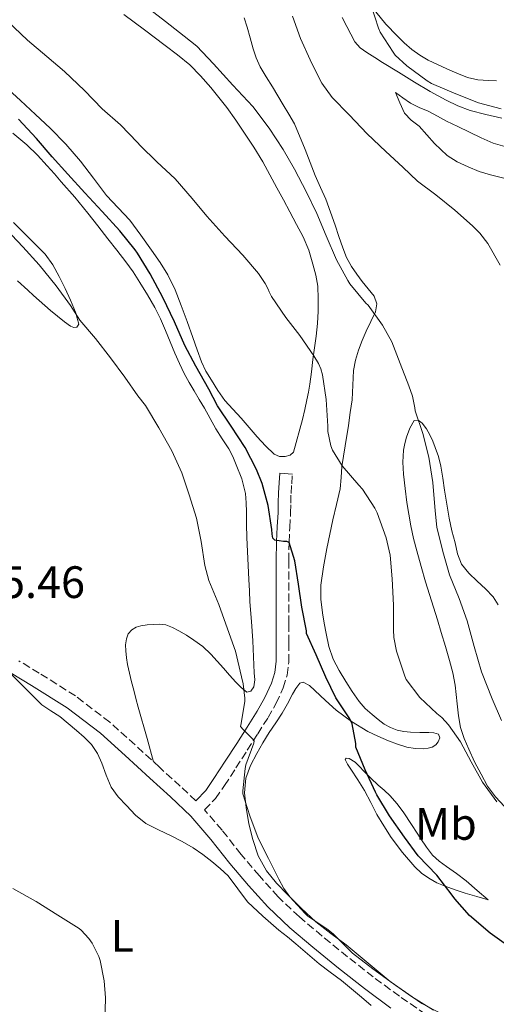
# Model space of a CAD drawing. Units: metres. Extents: x 553030 to 556470, y 4707816 to 4710155.
# Drawn here: x 554654 to 554760, y 4708821 to 4709038 of the extents above; entities that cross this region are included whole.
import ezdxf
from ezdxf.enums import TextEntityAlignment as Align

# ---------------------------------------------------------------- set-up
doc = ezdxf.new("R2010")
doc.units = ezdxf.units.M
doc.header["$MEASUREMENT"] = 0
doc.linetypes.add('DGN Style 3', pattern=[2.435891, 1.739922, -0.695969])
for name, color, linetype, lineweight in [('Camino', 7, 'DGN Style 3', 0), ('Cota de punto acotado terreno', 7, 'Continuous', 0), ('Curva de nivel directora', 30, 'Continuous', 30), ('Curva de nivel intermedia', 30, 'Continuous', 0), ('Etiqueta de uso rústico', 92, 'Continuous', 0), ('Línea de cambio de uso (parcela vista)', 92, 'Continuous', 0), ('Margen derecho', 7, 'Continuous', 0)]:
    doc.layers.add(name, color=color, linetype=linetype, lineweight=lineweight)
doc.styles.add('Style-Arial', font='arial.ttf')

msp = doc.modelspace()

# ---------------------------------------------------------------- linework, layer by layer
at = {"layer": 'Camino', "color": 7, "linetype": 'DGN Style 3', "lineweight": 0}
for points in [[(554713.97, 4708925.96, 524.41), (554714.15, 4708929.18, 524.17), (554714.18, 4708931.33, 523.95), (554714.25, 4708933.48, 523.7), (554714.41, 4708935.6, 523.45), (554714.57, 4708937.72, 523.19)], [(554744.02, 4708818.49, 530.81), (554738.19, 4708822.49, 531.03), (554732.41, 4708826.76, 531.29), (554726.73, 4708831.22, 531.43), (554721.12, 4708835.78, 531.57), (554716.09, 4708840, 531.85), (554711.4, 4708844.43, 532.12), (554707.27, 4708849.04, 532.23), (554703.22, 4708853.81, 532.34), (554699.01, 4708859.16, 532.46), (554695.17, 4708863.62, 532.62), (554697.56, 4708866.12, 532.12), (554699.54, 4708868.97, 531.37), (554702.07, 4708872.88, 530.71), (554704.59, 4708876.79, 530.04), (554706.89, 4708880.38, 529.34), (554709.18, 4708883.98, 528.65), (554710.98, 4708887.17, 528.23), (554712.51, 4708890.57, 527.81), (554713.41, 4708893.38, 527.32), (554713.75, 4708896.26, 526.82), (554713.75, 4708900.51, 526.11), (554713.75, 4708904.78, 525.54), (554713.75, 4708909.62, 525.29), (554713.75, 4708914.47, 525.13), (554713.77, 4708918.61, 524.87), (554713.82, 4708922.74, 524.61), (554713.97, 4708925.96, 524.41)], [(554693.23, 4708865.62, 532.73), (554689.8, 4708868.85, 532.99), (554685.21, 4708873.03, 533.38), (554679.8, 4708877.99, 533.8), (554674.24, 4708882.98, 534.18), (554666.65, 4708888.77, 534.42), (554658.64, 4708893.82, 534.6), (554654.1, 4708896.55, 534.77)]]:
    msp.add_polyline3d(points, dxfattribs=at)
at = {"layer": 'Curva de nivel directora', "color": 30, "linetype": 'Continuous', "lineweight": 30, "elevation": 525, "flags": 128}
msp.add_lwpolyline([(554762.34, 4708833.5), (554758.25, 4708836.44), (554753.69, 4708840.34), (554750.41, 4708844.01), (554749.86, 4708844.79), (554746.42, 4708849.18), (554742.36, 4708853.51), (554739.32, 4708857.59), (554735.99, 4708862.33), (554733.18, 4708866.98), (554732.94, 4708867.56), (554730.6, 4708872.5), (554728.59, 4708877.43), (554728.55, 4708878.3), (554727.79, 4708882.65), (554727.23, 4708883.75), (554724.17, 4708888.38), (554721.96, 4708892.94), (554719.79, 4708897.83), (554717.69, 4708902.57), (554717.64, 4708903.14), (554716.65, 4708908.39), (554715.91, 4708913.46), (554715.1, 4708918.6), (554713.83, 4708922.65), (554713.31, 4708922.89), (554712.62, 4708922.89), (554710.71, 4708923.14), (554710.25, 4708923.61), (554710.07, 4708924.5), (554710.04, 4708925.5), (554709.23, 4708930.79), (554707.88, 4708935.69), (554706.6, 4708938.79), (554704.09, 4708943.61), (554701, 4708948.31), (554697.98, 4708952.78), (554696.09, 4708956.47), (554693.23, 4708961.58), (554690.83, 4708966.12), (554688.54, 4708971.32), (554685.96, 4708976.71), (554683.13, 4708981.91), (554680.38, 4708986.54), (554679.8, 4708987.21), (554676.46, 4708991.42), (554672.51, 4708995.67), (554668.68, 4708999.83), (554664.99, 4709003.93), (554661.52, 4709007.8), (554658.03, 4709011.8), (554654.04, 4709016.06)], dxfattribs=at)
at = {"layer": 'Curva de nivel intermedia', "color": 30, "linetype": 'Continuous', "lineweight": 0, "flags": 128}
for points, elevation in [([(554730.81, 4708975.48), (554727.26, 4708979.75), (554726.83, 4708980.5), (554724.33, 4708985.02), (554722.01, 4708990.31), (554719.93, 4708995.24), (554717.69, 4708999.99), (554715.02, 4709005.03), (554712.49, 4709009.37), (554709.39, 4709014.06), (554705.8, 4709018.86), (554701.4, 4709023.56), (554697.12, 4709028.28), (554693.45, 4709032.17), (554690.68, 4709034.44), (554686.54, 4709037.66), (554681.37, 4709041.58), (554676.86, 4709044.65), (554672.08, 4709048.57), (554667.64, 4709052.15), (554662.36, 4709056.3), (554658.03, 4709059.37), (554652.76, 4709062.52)], 515), ([(554760.64, 4709018.33), (554755.68, 4709019.72), (554750.64, 4709021.69), (554745.29, 4709023.96), (554744.35, 4709024.58), (554739.82, 4709027.82), (554737.29, 4709030.2), (554736.78, 4709030.87), (554733.92, 4709035.26), (554733.58, 4709036.15), (554731.92, 4709041.14)], 505), ([(554760.41, 4708983.86), (554757.72, 4708988.63), (554755.95, 4708990.94), (554754.36, 4708992.52), (554750.4, 4708995.98), (554746.2, 4708999.38), (554742.19, 4709002.39), (554738.97, 4709005.51), (554735.21, 4709008.95), (554731.04, 4709012.82), (554727.1, 4709017.03), (554723.37, 4709020.9), (554721.08, 4709024.01), (554720.7, 4709024.71), (554718.48, 4709029.19), (554716.36, 4709033.91), (554714.6, 4709038.81)], 510), ([(554759.74, 4708865.37), (554756.57, 4708869.72), (554754.02, 4708874.23), (554751.7, 4708878.66), (554749.07, 4708882.36), (554747.53, 4708883.99), (554746.43, 4708884.87), (554742.68, 4708888.42), (554739.69, 4708892.42), (554739.39, 4708893.13), (554737.53, 4708898.65), (554736.95, 4708901.7), (554736.89, 4708903.4), (554736.89, 4708908.79), (554736.6, 4708914.65), (554736.14, 4708919.82), (554735.26, 4708923.67), (554733.31, 4708929.16), (554732.78, 4708930.2), (554730.04, 4708934.39), (554729.23, 4708935.3), (554725.56, 4708939.58), (554723.43, 4708943), (554723.08, 4708943.98), (554722.38, 4708947.14), (554722.38, 4708948.3), (554721.98, 4708954.17), (554721.18, 4708959.62), (554720.81, 4708960.94), (554720.31, 4708962.12), (554719.32, 4708963.83), (554716.22, 4708968.31), (554713.11, 4708972.3), (554709.91, 4708976.97), (554709.4, 4708977.98), (554709.2, 4708978.57), (554708.57, 4708979.82), (554707.1, 4708981.99), (554703.64, 4708986.07), (554699.6, 4708990.26), (554695.63, 4708994.68), (554692.44, 4708998.55), (554688.67, 4709002.89), (554684.64, 4709006.68), (554680.94, 4709010.28), (554680.35, 4709010.95), (554676.56, 4709014.81), (554672.51, 4709018.39), (554668.62, 4709022.42), (554664.2, 4709026.58), (554660.3, 4709029.9), (554656.04, 4709033.53), (554651.66, 4709037.74)], 520), ([(554703.71, 4708891.48), (554703.34, 4708893.02), (554701.96, 4708898.62), (554700.25, 4708903.61), (554698.3, 4708908.97), (554696.11, 4708914.23), (554695.24, 4708917.53), (554694.38, 4708922.89), (554693.34, 4708928.04), (554691.75, 4708933.16), (554690.14, 4708938.04), (554687.9, 4708942.89), (554685.03, 4708947.96), (554682.12, 4708952.87), (554680.44, 4708955.02), (554677.55, 4708959.16), (554674.39, 4708963.37), (554671.07, 4708967.64), (554667.58, 4708971.75), (554665.58, 4708974.92), (554662.38, 4708979.29), (554658.65, 4708983.91), (554655.04, 4708987.94), (554651.37, 4708991.82)], 530), ([(554760.73, 4708883.35), (554758.65, 4708888.15), (554756.31, 4708894.12), (554754.67, 4708899.69), (554753.15, 4708905.32), (554751.39, 4708910.25), (554749.29, 4708915.53), (554747.79, 4708920.63), (554746.44, 4708926.01), (554746.06, 4708929.61), (554745.58, 4708935.91), (554744.7, 4708941.45), (554743.39, 4708946.68), (554741.67, 4708951.7), (554741.63, 4708952.36), (554741.08, 4708954.95), (554740.28, 4708957.21), (554738.35, 4708962.15), (554736.49, 4708966.95), (554734.46, 4708970.63), (554731.29, 4708975), (554730.81, 4708975.48)], 515), ([(554747.64, 4708818.55), (554743.11, 4708820.9), (554741.02, 4708822.39), (554736.36, 4708825.59), (554732.31, 4708828.54), (554727.85, 4708831.99), (554727.46, 4708832.39), (554723.54, 4708836.3), (554722.17, 4708837.34), (554717.98, 4708840.2), (554717.38, 4708840.74), (554713.96, 4708844.41), (554712.65, 4708846.26), (554711.54, 4708848.33), (554709.26, 4708852.86), (554707.03, 4708857.4), (554705.16, 4708862.3), (554703.62, 4708867.13), (554703.62, 4708867.82), (554704.12, 4708872.79), (554704.3, 4708873.56), (554706.01, 4708878.38), (554706.09, 4708878.9), (554705.69, 4708879.4), (554703.66, 4708881.37), (554703.13, 4708882.06), (554703.23, 4708882.66), (554704.03, 4708887.62), (554704.04, 4708888.31), (554703.71, 4708891.48)], 530), ([(554652.81, 4708846.25), (554657.96, 4708843.42), (554662.73, 4708840.41), (554667.46, 4708837.43), (554667.93, 4708837.05), (554669.59, 4708835.24), (554670.31, 4708834.17), (554671.77, 4708831.29), (554672.07, 4708830.41), (554673.02, 4708825.9), (554673.27, 4708822.15)], 530), ([(554673.27, 4708822.15), (554673.13, 4708816.79)], 530)]:
    msp.add_lwpolyline(points, dxfattribs=dict(at, elevation=elevation))
at = {"layer": 'Línea de cambio de uso (parcela vista)', "color": 92, "linetype": 'Continuous', "lineweight": 0}
for points in [[(554677.31, 4709039.18, 518.69), (554681.92, 4709035.81, 518.69), (554686.48, 4709032.36, 518.69), (554689.21, 4709030.28, 518.58), (554691.87, 4709028.1, 518.44), (554694.29, 4709025.68, 518.44), (554696.52, 4709023.06, 518.44), (554698.34, 4709020.89, 518.31), (554700.08, 4709018.65, 518.18), (554702.07, 4709015.85, 518.12), (554704, 4709013, 518.05), (554706.06, 4709009.88, 517.98), (554708.01, 4709006.68, 517.91), (554709.59, 4709003.82, 517.88), (554711.15, 4709000.95, 517.88), (554712.58, 4708998.3, 517.89), (554714.01, 4708995.64, 517.91), (554715.48, 4708992.87, 517.91), (554716.92, 4708990.09, 517.93), (554718.15, 4708987.15, 518.1), (554719.1, 4708984.09, 518.34), (554719.74, 4708981.66, 518.46), (554720.14, 4708979.19, 518.58), (554720.27, 4708976.46, 518.72), (554720.22, 4708973.74, 518.87), (554720.07, 4708970.95, 519.01), (554719.82, 4708968.18, 519.24), (554719.45, 4708965.6, 519.55), (554719.08, 4708963.02, 519.88), (554718.76, 4708960.29, 520.21), (554718.41, 4708957.56, 520.53), (554718.11, 4708955.84, 520.76), (554717.75, 4708954.14, 521), (554717.27, 4708951.97, 521.39), (554716.76, 4708949.82, 521.8), (554714.83, 4708942.6, 522.81)], [(554727.9, 4708957.36, 516.97), (554728.06, 4708960.6, 516.5), (554728.5, 4708962.87, 516.24), (554729.18, 4708965.08, 515.99), (554729.98, 4708967.2, 515.64), (554730.84, 4708969.29, 515.29), (554731.88, 4708971.44, 515.09), (554732.91, 4708973.59, 514.9), (554733.19, 4708975.32, 514.57), (554732.63, 4708977, 514.21), (554731.3, 4708978.65, 513.94), (554729.96, 4708980.26, 513.75), (554728.76, 4708981.89, 513.79), (554727.61, 4708983.56, 513.8), (554726.53, 4708985.56, 513.47), (554725.68, 4708987.67, 513.13), (554724.83, 4708990.17, 512.84), (554723.98, 4708992.66, 512.66), (554722.98, 4708995.53, 512.64), (554721.95, 4708998.39, 512.61), (554720.78, 4709001.03, 512.52), (554719.55, 4709003.62, 512.42), (554717.4, 4709009.41, 512.22), (554714.99, 4709015.06, 512.02), (554713.77, 4709017.18, 511.95), (554712.51, 4709019.27, 511.88), (554711.32, 4709021.23, 511.84), (554710.14, 4709023.19, 511.81), (554708.79, 4709025.43, 511.79), (554707.45, 4709027.67, 511.78), (554706.54, 4709029.59, 511.78), (554705.88, 4709031.61, 511.78), (554705.21, 4709034, 511.75), (554704.54, 4709036.39, 511.7), (554703.94, 4709038.45, 511.69)], [(554725.58, 4709038.56, 509.94), (554726.59, 4709036.52, 509.94), (554727.44, 4709034.82, 509.95), (554728.33, 4709033.13, 509.83), (554729.5, 4709031.82, 509.52), (554730.99, 4709030.82, 509.17), (554732.73, 4709029.72, 508.82), (554734.49, 4709028.62, 508.47), (554738.01, 4709026.44, 507.84), (554741.55, 4709024.26, 507.29), (554745, 4709022.22, 507.03), (554748.51, 4709020.25, 506.82), (554751.09, 4709019, 506.34), (554753.79, 4709018.02, 505.88), (554757.25, 4709017.09, 505.63), (554760.78, 4709016.34, 505.51)], [(554759.67, 4709024.56, 502.41), (554757.87, 4709024.63, 502.58), (554755.5, 4709024.8, 502.71), (554753.2, 4709025.3, 502.84), (554750.91, 4709026.2, 503.2), (554748.68, 4709027.19, 503.57), (554746.61, 4709028.13, 503.73), (554744.54, 4709029.11, 503.89), (554742.67, 4709030.18, 504.11), (554740.92, 4709031.46, 504.33), (554739.27, 4709032.94, 504.44), (554737.71, 4709034.49, 504.53), (554735.18, 4709037.02, 505.04), (554732.97, 4709039.8, 505.48)], [(554714.83, 4708942.6, 522.81), (554714.03, 4708941.9, 522.89), (554712.97, 4708941.64, 522.98), (554711.7, 4708941.63, 523.11), (554710.54, 4708942.14, 523.24), (554708.59, 4708944, 523.51), (554706.81, 4708945.96, 523.78), (554705.01, 4708948.04, 524.04), (554703.21, 4708950.12, 524.21), (554701.41, 4708952.05, 524.26), (554699.63, 4708954.01, 524.28), (554698.06, 4708956.17, 524.36), (554696.67, 4708958.47, 524.44), (554695.47, 4708960.45, 524.46), (554694.47, 4708962.52, 524.44), (554693.52, 4708965.2, 524.35), (554692.57, 4708967.88, 524.2), (554691.29, 4708971.42, 523.85), (554690, 4708974.95, 523.56), (554688.67, 4708978.39, 523.48), (554687.07, 4708981.72, 523.4), (554685.32, 4708984.48, 523.29), (554683.45, 4708987.14, 523.19), (554681.09, 4708990.49, 523.06), (554678.65, 4708993.77, 522.93), (554676.08, 4708996.54, 522.88), (554673.47, 4708999.27, 522.89), (554670.62, 4709003.06, 522.89), (554667.76, 4709006.84, 522.89), (554664.51, 4709010.53, 522.89), (554661.08, 4709014.06, 522.89), (554657.82, 4709017.14, 522.85), (554654.52, 4709020.2, 522.79), (554651.07, 4709023.35, 522.72)], [(554761.88, 4709002.92, 508.4), (554758.32, 4709003.77, 508.57), (554755.81, 4709004.55, 508.63), (554753.36, 4709005.53, 508.69), (554750.97, 4709006.63, 508.79), (554748.76, 4709008.06, 508.9), (554745.96, 4709010.74, 508.85), (554744.27, 4709012.63, 508.58), (554742.59, 4709014.52, 508.29), (554740.82, 4709015.87, 508.14), (554739.34, 4709017.42, 508.04), (554738.32, 4709019.69, 507.97), (554737.31, 4709021.96, 507.89), (554738.98, 4709020.77, 507.69), (554740.65, 4709019.58, 507.48), (554742.57, 4709018.64, 507.26), (554744.57, 4709017.83, 507.06), (554746.57, 4709016.73, 506.95), (554748.59, 4709015.66, 506.92), (554751.13, 4709014.44, 506.88), (554753.68, 4709013.24, 506.85), (554756.27, 4709011.97, 506.83), (554758.91, 4709010.82, 506.81), (554761.47, 4709010.03, 506.78)], [(554652.79, 4709012.97, 527.29), (554655.9, 4709010.41, 527.33), (554658.23, 4709008.17, 527.38), (554660.43, 4709005.8, 527.41), (554661.98, 4709004.05, 527.42), (554663.52, 4709002.28, 527.43), (554666.49, 4708998.83, 527.46), (554669.39, 4708995.32, 527.49), (554671.59, 4708992.51, 527.49), (554673.79, 4708989.69, 527.49), (554675.78, 4708987.14, 527.55), (554677.77, 4708984.6, 527.61), (554679.36, 4708982.37, 527.61), (554680.84, 4708980.06, 527.61), (554682.58, 4708977.31, 527.61), (554684.19, 4708974.49, 527.61), (554685.41, 4708971.99, 527.61), (554686.54, 4708969.45, 527.61), (554687.56, 4708966.95, 527.61), (554688.59, 4708964.46, 527.61), (554689.59, 4708962.17, 527.61), (554690.68, 4708959.93, 527.61), (554691.73, 4708957.99, 527.64), (554692.83, 4708956.09, 527.7), (554693.97, 4708954.18, 527.75), (554695.11, 4708952.26, 527.78), (554696.38, 4708950, 527.78), (554697.64, 4708947.72, 527.78), (554699.08, 4708945.54, 527.78), (554700.52, 4708943.35, 527.78), (554701.41, 4708941.6, 527.78), (554702.17, 4708939.78, 527.77), (554703.37, 4708936.66, 527.76), (554704.19, 4708933.43, 527.75), (554704.38, 4708931.43, 527.75), (554704.44, 4708929.43, 527.77), (554704.42, 4708926.58, 527.8), (554704.46, 4708923.74, 527.91), (554704.7, 4708919.11, 528.22), (554704.95, 4708914.49, 528.53), (554705.07, 4708912.01, 528.7), (554705.19, 4708909.53, 528.85), (554705.51, 4708905.23, 528.95), (554705.85, 4708900.94, 528.98), (554705.99, 4708897.41, 529.08), (554706.09, 4708893.88, 529.19), (554706.23, 4708892.34, 529.22), (554706.07, 4708890.79, 529.25), (554705.39, 4708889.86, 529.39), (554704.52, 4708889.64, 529.56), (554703.27, 4708890.6, 529.76), (554702.09, 4708891.8, 529.93), (554700.7, 4708893.36, 530.04), (554699.31, 4708894.92, 530.15), (554697.92, 4708896.46, 530.35), (554696.52, 4708897.99, 530.57), (554694.76, 4708899.65, 530.61), (554692.81, 4708901.11, 530.73), (554691.16, 4708902.16, 531.02), (554689.47, 4708903.13, 531.33), (554688.09, 4708903.88, 531.59), (554686.63, 4708904.46, 531.85), (554685.26, 4708904.62, 531.82), (554683.87, 4708904.57, 531.8), (554682.45, 4708904.47, 532.07), (554681.05, 4708904.26, 532.39), (554680.02, 4708903.95, 532.65), (554679.08, 4708903.35, 532.93), (554678.32, 4708902.45, 533.33), (554677.93, 4708901.37, 533.75), (554677.73, 4708900.05, 534.1), (554677.74, 4708898.71, 534.31), (554677.92, 4708897.2, 534.4), (554678.17, 4708895.69, 534.45), (554678.57, 4708893.78, 534.51), (554679.02, 4708891.88, 534.53), (554679.5, 4708890.05, 534.53), (554679.99, 4708888.22, 534.52), (554680.5, 4708886.33, 534.54), (554682.45, 4708879.35, 533.99), (554683.88, 4708874.24, 533.49)], [(554653.83, 4708980.42, 533.28), (554656.12, 4708978.31, 532.97), (554657.39, 4708977.17, 532.77), (554658.65, 4708976.04, 532.52), (554659.91, 4708974.93, 532.04), (554661.16, 4708973.83, 531.53), (554662.67, 4708972.58, 531.18), (554664.24, 4708971.34, 530.85), (554665.55, 4708970.37, 530.48), (554666.25, 4708970.1, 530.29), (554666.92, 4708970.18, 530.15), (554667.39, 4708970.86, 530.17), (554666.67, 4708973.49, 529.89), (554665.55, 4708976.1, 529.67), (554664.35, 4708978.73, 529.59), (554663.08, 4708981.32, 529.56), (554661.67, 4708983.94, 529.56), (554659.92, 4708986.3, 529.56), (554657.51, 4708988.7, 529.56), (554652.93, 4708993.25, 529.56)], [(554745.7, 4708819.4, 528.92), (554740.83, 4708822.43, 529.2), (554736.15, 4708825.72, 529.49), (554731.29, 4708829.78, 529.82), (554726.46, 4708833.86, 530.05), (554723.08, 4708836.35, 530.11), (554719.74, 4708838.89, 530.17), (554716.54, 4708841.83, 530.24), (554713.48, 4708844.94, 530.28), (554711.08, 4708847.46, 530.28), (554708.86, 4708850.18, 530.28), (554707.03, 4708853.48, 530.28), (554705.8, 4708857.05, 530.28), (554704.93, 4708860.57, 530.27), (554704.34, 4708864.12, 530.2), (554704.01, 4708867.38, 529.95), (554704.3, 4708870.63, 529.56), (554705.3, 4708873.45, 529.19), (554706.68, 4708876.1, 528.82), (554708.02, 4708878.42, 528.49), (554709.42, 4708880.7, 528.17), (554710.87, 4708882.82, 528.14), (554712.3, 4708884.95, 528.12), (554713.47, 4708887.04, 527.74), (554714.6, 4708889.16, 527.37), (554715.35, 4708890.45, 527.2), (554716.22, 4708891.59, 527.05), (554716.95, 4708891.8, 526.96), (554718.31, 4708891.05, 526.84), (554721.86, 4708887.76, 526.38), (554724.19, 4708885.66, 526.04), (554727.61, 4708883.15, 525.55), (554731.19, 4708880.95, 525.01), (554733.44, 4708879.87, 524.48), (554735.75, 4708878.9, 523.89), (554737.76, 4708878.14, 523.67), (554739.82, 4708877.48, 523.4), (554741.7, 4708877.17, 522.95), (554743.59, 4708877.13, 522.49), (554744.51, 4708877.21, 522.26), (554745.42, 4708877.45, 522.02), (554746.21, 4708877.97, 521.53), (554746.76, 4708878.68, 520.97), (554747.09, 4708879.54, 520.64), (554746.81, 4708880.3, 520.42), (554745.77, 4708880.61, 520.3), (554744.7, 4708880.71, 520.31), (554742.68, 4708880.72, 520.45), (554740.67, 4708880.76, 520.63), (554739.18, 4708880.92, 520.78), (554737.71, 4708881.24, 520.95), (554736.23, 4708881.79, 521.22), (554734.86, 4708882.57, 521.49), (554733.48, 4708883.56, 521.71), (554732.17, 4708884.65, 521.93), (554730.66, 4708886.01, 522.2), (554729.29, 4708887.51, 522.45), (554727.77, 4708889.72, 522.53), (554726.36, 4708891.99, 522.5), (554724.89, 4708894.38, 522.62), (554723.56, 4708896.87, 522.71), (554722.6, 4708899.66, 522.76), (554721.98, 4708902.54, 522.81), (554721.55, 4708904.81, 522.85), (554721.21, 4708907.1, 522.89), (554720.86, 4708910.14, 522.91), (554720.86, 4708913.19, 522.89), (554721.4, 4708917.27, 522.76), (554722.17, 4708921.3, 522.34), (554722.84, 4708924.47, 521.82), (554723.51, 4708927.62, 521.3), (554724.32, 4708931.06, 520.76), (554725.1, 4708934.52, 520.21), (554725.31, 4708936.97, 519.75), (554725.47, 4708939.43, 519.3), (554726.19, 4708943.96, 518.73), (554726.92, 4708948.49, 518.18), (554727.34, 4708951.31, 517.81), (554727.74, 4708954.14, 517.43), (554727.9, 4708957.36, 516.97)], [(554760.02, 4708908.9, 512.21), (554758.92, 4708910.65, 512.21), (554757.17, 4708912.39, 512.2), (554755.4, 4708914.09, 512.2), (554753.52, 4708915.87, 512.41), (554751.87, 4708917.85, 512.73), (554750.99, 4708920.13, 512.93), (554750.47, 4708922.55, 513.08), (554749.79, 4708925.25, 513.09), (554749.19, 4708927.98, 513.08), (554748.67, 4708931.07, 513.12), (554748.17, 4708934.17, 513.24), (554747.76, 4708936.84, 513.43), (554747.34, 4708939.51, 513.64), (554746.81, 4708941.6, 513.77), (554746.11, 4708943.64, 513.91), (554745.56, 4708945.04, 514.02), (554744.94, 4708946.41, 514.13), (554744.17, 4708947.73, 514.26), (554743.24, 4708948.95, 514.41), (554742.3, 4708949.63, 514.59), (554741.42, 4708949.58, 514.87), (554740.47, 4708947.88, 515.6), (554739.79, 4708945.91, 516.34), (554739.36, 4708944.5, 516.78), (554739.07, 4708943.05, 517.06), (554738.96, 4708940.37, 517.28), (554739.11, 4708937.7, 517.46), (554739.45, 4708934.59, 517.65), (554739.85, 4708931.48, 517.85), (554740.24, 4708928.89, 518.13), (554740.7, 4708926.31, 518.34), (554741.3, 4708923.55, 518.35), (554742.01, 4708920.81, 518.34), (554742.97, 4708917.36, 518.33), (554743.99, 4708913.93, 518.33), (554744.87, 4708911.16, 518.31), (554745.74, 4708908.39, 518.28), (554746.6, 4708905.6, 518.24), (554747.45, 4708902.81, 518.28), (554748.37, 4708899.72, 518.42), (554749.26, 4708896.62, 518.58), (554749.96, 4708893.91, 518.72), (554750.49, 4708891.16, 518.85), (554750.72, 4708889.08, 518.97), (554750.92, 4708887, 519.09), (554751.26, 4708884.39, 519.21), (554751.72, 4708881.8, 519.32), (554752.49, 4708879.37, 519.47), (554753.5, 4708877.03, 519.62), (554754.81, 4708874.25, 519.81), (554756.22, 4708871.53, 519.93), (554757.66, 4708868.89, 519.95), (554759.42, 4708866.47, 519.96), (554761.4, 4708864.39, 519.98)], [(554651.89, 4708894.15, 534.8), (554655.57, 4708890.49, 534.65), (554659.24, 4708886.84, 534.5), (554661.18, 4708885.49, 534.39), (554663.19, 4708884.23, 534.26), (554665.04, 4708882.7, 534.19), (554666.86, 4708881.14, 534.12), (554668.58, 4708879.65, 534.03), (554670.22, 4708878.06, 533.94), (554671.51, 4708876.09, 533.83), (554672.49, 4708873.94, 533.72), (554673.44, 4708871.27, 533.62), (554674.52, 4708868.65, 533.53), (554676.09, 4708866.53, 533.45), (554677.9, 4708864.6, 533.37), (554679.93, 4708862.44, 533.15), (554682.22, 4708860.6, 532.93), (554684.99, 4708859.22, 532.84), (554687.8, 4708857.91, 532.74), (554690.24, 4708856.62, 532.62), (554692.63, 4708855.26, 532.52), (554694.75, 4708853.8, 532.48), (554696.78, 4708852.22, 532.45), (554698.61, 4708850.68, 532.42), (554700.34, 4708849.05, 532.41), (554702.49, 4708846.19, 532.42), (554704.66, 4708843.35, 532.44), (554708.06, 4708840.16, 532.45), (554711.58, 4708837.11, 532.47), (554713.45, 4708835.58, 532.49), (554715.32, 4708834.04, 532.52), (554717.89, 4708831.85, 532.57), (554720.47, 4708829.67, 532.63), (554722.91, 4708827.79, 532.66), (554725.37, 4708825.93, 532.69), (554727.61, 4708824.13, 532.78), (554729.82, 4708822.3, 532.89), (554731.95, 4708820.43, 532.97)], [(554726.44, 4708875.05, 525.69), (554726.23, 4708874.78, 525.91), (554726.74, 4708873.68, 526.31), (554727.48, 4708872.58, 526.57), (554729.01, 4708870.23, 526.75), (554730.49, 4708867.88, 526.81), (554731.87, 4708865.28, 526.81), (554733.24, 4708862.63, 526.82), (554734.77, 4708860.07, 526.92), (554736.39, 4708857.56, 527.03), (554738.87, 4708854.21, 527.07), (554741.62, 4708851.05, 527), (554743.08, 4708849.67, 526.86), (554744.68, 4708848.52, 526.58), (554746.44, 4708847.55, 526.14), (554748.28, 4708846.76, 525.72), (554750.49, 4708845.98, 525.37), (554752.71, 4708845.26, 525.01), (554755.27, 4708844.5, 524.57), (554757.83, 4708843.74, 524.13), (554755.4, 4708845.86, 523.81), (554752.97, 4708847.98, 523.49), (554750.81, 4708849.58, 523.44), (554748.58, 4708851.11, 523.49), (554746.96, 4708852.29, 523.43), (554745.48, 4708853.62, 523.38), (554744.15, 4708855.38, 523.35), (554742.94, 4708857.21, 523.33), (554740.98, 4708860.19, 523.32), (554739.02, 4708863.18, 523.33), (554737.65, 4708865.04, 523.37), (554736.12, 4708866.76, 523.54), (554734.8, 4708867.94, 523.79), (554733.48, 4708869.11, 524.05), (554731.9, 4708870.65, 524.34), (554730.33, 4708872.2, 524.63), (554729.38, 4708873.19, 524.82), (554728.44, 4708874.18, 525.03), (554727.07, 4708874.95, 525.43), (554726.44, 4708875.05, 525.69)]]:
    msp.add_polyline3d(points, dxfattribs=at)
at = {"layer": 'Margen derecho', "color": 7, "linetype": 'Continuous', "lineweight": 0}
for points in [[(554714.57, 4708937.72, 523.19), (554711.8, 4708937.93, 523.19), (554711.64, 4708935.81, 523.45), (554711.48, 4708933.63, 523.7), (554711.41, 4708931.39, 523.95), (554711.38, 4708929.27, 524.17), (554711.2, 4708926.11, 524.41), (554711.04, 4708922.83, 524.61), (554710.99, 4708918.63, 524.87), (554710.98, 4708914.48, 525.13), (554710.98, 4708909.62, 525.29), (554710.98, 4708904.78, 525.54), (554710.98, 4708900.51, 526.11), (554710.98, 4708896.43, 526.82), (554710.69, 4708893.98, 527.32), (554709.91, 4708891.56, 527.81), (554708.5, 4708888.43, 528.23), (554706.8, 4708885.41, 528.65), (554704.55, 4708881.88, 529.34), (554702.25, 4708878.29, 530.04), (554699.74, 4708874.38, 530.71), (554697.24, 4708870.52, 531.37), (554695.41, 4708867.89, 532.12), (554693.28, 4708865.66, 532.62), (554693.23, 4708865.62, 532.73)], [(554736.33, 4708819.88, 531.03), (554730.47, 4708824.22, 531.29), (554724.74, 4708828.72, 531.43), (554719.08, 4708833.32, 531.57), (554713.96, 4708837.61, 531.85), (554709.11, 4708842.2, 532.12), (554704.86, 4708846.93, 532.23), (554700.74, 4708851.78, 532.34), (554696.54, 4708857.12, 532.46), (554692.12, 4708862.26, 532.65), (554687.62, 4708866.51, 532.99), (554683.05, 4708870.66, 533.38), (554677.65, 4708875.62, 533.8), (554672.2, 4708880.52, 534.18), (554664.83, 4708886.14, 534.42), (554656.97, 4708891.1, 534.6), (554652.46, 4708893.8, 534.77)]]:
    msp.add_polyline3d(points, dxfattribs=at)

# ---------------------------------------------------------------- texts
at = {"layer": 'Cota de punto acotado terreno', "color": 7, "linetype": 'Continuous', "lineweight": 0, "style": 'Style-Arial'}
msp.add_text('535.46', height=7, dxfattribs=at).set_placement((554639.6, 4708910.39, 535.46))
at = {"layer": 'Etiqueta de uso rústico', "color": 92, "linetype": 'Continuous', "lineweight": 0, "style": 'Style-Arial'}
for s, p in [('Mb', (554748.45, 4708860.52, 522.3)), ('L', (554676.99, 4708835.83, 530.55))]:
    msp.add_text(s, height=7, dxfattribs=at).set_placement(p, align=Align.MIDDLE_CENTER)

doc.saveas('drawing.dxf')
